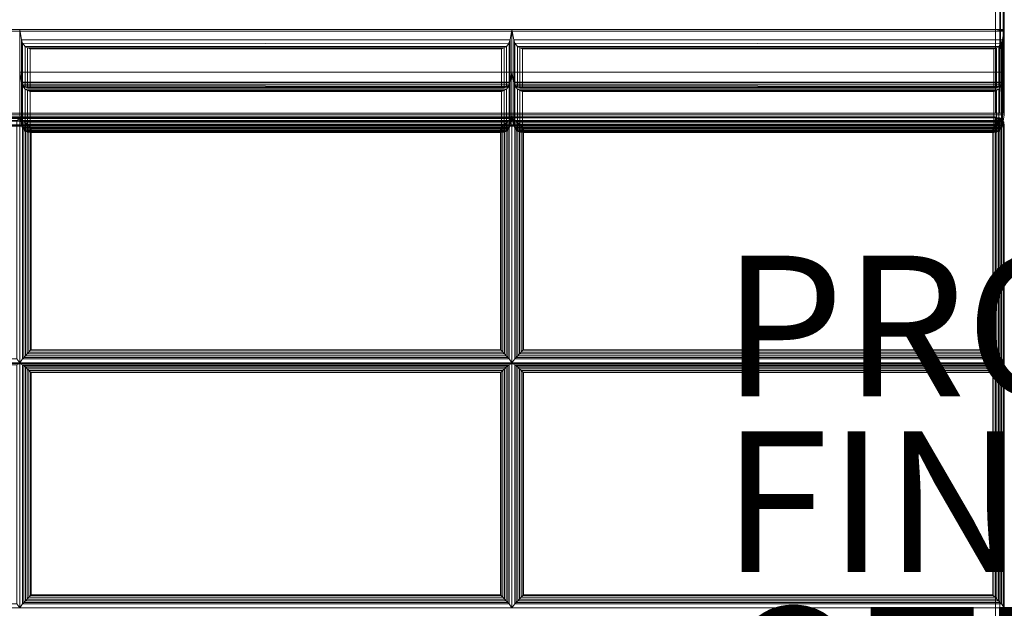
# Model space of a CAD drawing. Units: inches. Extents: x -28 to 28, y -13 to 15.
# Drawn here: x -14 to 0, y 1 to 9.4 of the extents above; entities that cross this region are included whole.
import ezdxf

# ---------------------------------------------------------------- set-up
doc = ezdxf.new("R2010")
doc.units = ezdxf.units.IN
doc.header["$MEASUREMENT"] = 0
for name, color, linetype in [('SEAT-FABRIC', 5, 'Continuous'), ('SEAT-FINISH', 7, 'Continuous'), ('SEAT-OTHER', 7, 'Continuous'), ('SEAT-PROD_NO', 7, 'Continuous')]:
    doc.layers.add(name, color=color, linetype=linetype)
doc.styles.get("Standard").update_dxf_attribs({"font": 'ARIAL.TTF'})

msp = doc.modelspace()

# ---------------------------------------------------------------- linework, layer by layer
at = {"layer": 'SEAT-FABRIC', "linetype": 'Continuous', "lineweight": 0}
for points in [[(-0.018, 12.911, 14.063), (-0.055, 8.028, 14.017), (-0.117, 8.028, 14), (-0.117, 12.875, 14)], [(-0.009, 12.875, 14.063), (-0.009, 8.028, 14.063), (-0.055, 8.028, 14.017), (-0.054, 12.903, 14.017)], [(-27.867, 12.875, 14), (-0.117, 12.875, 14), (-0.117, 8.028, 14), (-27.867, 8.028, 14)], [(-27.867, 12.875, 29.996), (-27.867, 9.216, 29.996), (-0.117, 9.216, 29.996), (-0.117, 12.875, 29.996)], [(-27.867, 12.875, 12.5), (27.881, 12.875, 12.5), (27.881, -12.875, 12.5), (-27.867, -12.875, 12.5)], [(27.881, 12.875, 14), (-27.867, 12.875, 14), (-27.867, -12.875, 14), (27.881, -12.875, 14)], [(-0.054, 12.875, 29.979), (-0.056, 9.213, 29.98), (-0.117, 9.216, 29.996), (-0.117, 12.875, 29.996)], [(-0.009, 12.875, 29.933), (-0.009, 9.204, 29.933), (-0.056, 9.213, 29.98), (-0.054, 12.875, 29.979)], [(0.008, 12.875, 14.125), (0.008, 8.028, 14.125), (-0.009, 8.028, 14.063), (-0.009, 12.875, 14.063)], [(0.008, 12.875, 29.871), (0.008, 9.194, 29.871), (-0.009, 9.204, 29.933), (-0.009, 12.875, 29.933)], [(-27.992, 9.194, 29.871), (0.008, 9.194, 29.871), (-0.117, 9.216, 29.996), (-27.867, 9.216, 29.996)], [(-27.992, 9.194, 29.871), (-27.992, 8, 23.102), (0.008, 8, 23.102), (0.008, 9.194, 29.871)], [(-6.992, 9.216, 29.996), (-6.992, 8.608, 26.549), (-13.992, 8.608, 26.549), (-13.992, 9.216, 29.996)], [(-13.992, 9.216, 29.996), (-13.992, 8.608, 26.549), (-13.966, 8.468, 26.6), (-13.966, 9.067, 29.996)], [(-13.992, 9.216, 29.996), (-13.966, 9.067, 29.996), (-7.018, 9.067, 29.996), (-6.992, 9.216, 29.996)], [(-7.018, 9.067, 29.996), (-7.018, 8.468, 26.6), (-6.992, 8.608, 26.549), (-6.992, 9.216, 29.996)], [(0.008, 9.216, 29.996), (0.008, 8.608, 26.549), (-6.992, 8.608, 26.549), (-6.992, 9.216, 29.996)], [(-6.992, 9.216, 29.996), (-6.992, 8.608, 26.549), (-6.966, 8.468, 26.6), (-6.966, 9.067, 29.996)], [(-6.992, 9.216, 29.996), (-6.966, 9.067, 29.996), (-0.018, 9.067, 29.996), (0.008, 9.216, 29.996)], [(-0.117, 9.216, 29.996), (0.008, 9.194, 29.871), (-0.009, 9.204, 29.933), (-0.056, 9.213, 29.98)], [(-0.018, 9.067, 29.996), (-0.018, 8.468, 26.6), (0.008, 8.608, 26.549), (0.008, 9.216, 29.996)], [(-13.966, 9.067, 29.996), (-13.966, 8.468, 26.6), (-13.95, 8.429, 26.623), (-13.95, 9.022, 29.987)], [(-13.966, 9.067, 29.996), (-13.95, 9.022, 29.987), (-7.04, 9.011, 29.983), (-7.018, 9.067, 29.996)], [(-13.95, 9.022, 29.987), (-13.95, 8.429, 26.623), (-13.912, 8.396, 26.668), (-13.912, 8.976, 29.957)], [(-13.95, 9.022, 29.987), (-13.912, 8.976, 29.957), (-7.072, 8.976, 29.957), (-7.04, 9.011, 29.983)], [(-13.912, 8.976, 29.957), (-13.912, 8.396, 26.668), (-13.881, 8.387, 26.701), (-13.881, 8.956, 29.928)], [(-13.912, 8.976, 29.957), (-13.881, 8.956, 29.928), (-7.103, 8.956, 29.928), (-7.072, 8.976, 29.957)], [(-7.103, 8.956, 29.928), (-7.103, 8.387, 26.701), (-7.072, 8.396, 26.668), (-7.072, 8.976, 29.957)], [(-7.072, 8.976, 29.957), (-7.072, 8.396, 26.668), (-7.034, 8.429, 26.623), (-7.034, 9.022, 29.987)], [(-7.034, 9.022, 29.987), (-7.034, 8.429, 26.623), (-7.018, 8.468, 26.6), (-7.018, 9.067, 29.996)], [(-6.966, 9.067, 29.996), (-6.966, 8.468, 26.6), (-6.95, 8.429, 26.623), (-6.95, 9.022, 29.987)], [(-6.966, 9.067, 29.996), (-6.95, 9.022, 29.987), (-0.04, 9.011, 29.983), (-0.018, 9.067, 29.996)], [(-6.95, 9.022, 29.987), (-6.95, 8.429, 26.623), (-6.912, 8.396, 26.668), (-6.912, 8.976, 29.957)], [(-6.95, 9.022, 29.987), (-6.912, 8.976, 29.957), (-0.072, 8.976, 29.957), (-0.04, 9.011, 29.983)], [(-6.912, 8.976, 29.957), (-6.912, 8.396, 26.668), (-6.881, 8.387, 26.701), (-6.881, 8.956, 29.928)], [(-6.912, 8.976, 29.957), (-6.881, 8.956, 29.928), (-0.103, 8.956, 29.928), (-0.072, 8.976, 29.957)], [(-0.103, 8.956, 29.928), (-0.103, 8.387, 26.701), (-0.072, 8.396, 26.668), (-0.072, 8.976, 29.957)], [(-0.072, 8.976, 29.957), (-0.072, 8.396, 26.668), (-0.034, 8.429, 26.623), (-0.034, 9.022, 29.987)], [(-0.034, 9.022, 29.987), (-0.034, 8.429, 26.623), (-0.018, 8.468, 26.6), (-0.018, 9.067, 29.996)], [(-13.881, 8.956, 29.928), (-13.881, 8.387, 26.701), (-13.843, 8.387, 26.739), (-13.843, 8.943, 29.892)], [(-13.881, 8.956, 29.928), (-13.843, 8.943, 29.892), (-7.141, 8.943, 29.892), (-7.103, 8.956, 29.928)], [(-13.843, 8.943, 29.892), (-13.843, 8.387, 26.739), (-7.141, 8.387, 26.739), (-7.141, 8.943, 29.892)], [(-7.141, 8.943, 29.892), (-7.141, 8.387, 26.739), (-7.103, 8.387, 26.701), (-7.103, 8.956, 29.928)], [(-6.881, 8.956, 29.928), (-6.881, 8.387, 26.701), (-6.843, 8.387, 26.739), (-6.843, 8.943, 29.892)], [(-6.881, 8.956, 29.928), (-6.843, 8.943, 29.892), (-0.141, 8.943, 29.892), (-0.103, 8.956, 29.928)], [(-6.843, 8.943, 29.892), (-6.843, 8.387, 26.739), (-0.141, 8.387, 26.739), (-0.141, 8.943, 29.892)], [(-0.141, 8.943, 29.892), (-0.141, 8.387, 26.739), (-0.103, 8.387, 26.701), (-0.103, 8.956, 29.928)], [(-6.992, 8.608, 26.549), (-6.992, 8, 23.102), (-13.992, 8, 23.102), (-13.992, 8.608, 26.549)], [(-13.992, 8.608, 26.549), (-13.992, 8, 23.102), (-13.966, 7.86, 23.153), (-13.966, 8.459, 26.549)], [(-13.992, 8.608, 26.549), (-13.966, 8.459, 26.549), (-7.018, 8.459, 26.549), (-6.992, 8.608, 26.549)], [(-13.966, 8.468, 26.6), (-13.992, 8.608, 26.549), (-6.992, 8.608, 26.549), (-7.018, 8.468, 26.6)], [(-7.018, 8.459, 26.549), (-7.018, 7.86, 23.153), (-6.992, 8, 23.102), (-6.992, 8.608, 26.549)], [(0.008, 8.608, 26.549), (0.008, 8, 23.102), (-6.992, 8, 23.102), (-6.992, 8.608, 26.549)], [(-6.992, 8.608, 26.549), (-6.992, 8, 23.102), (-6.966, 7.86, 23.153), (-6.966, 8.459, 26.549)], [(-6.992, 8.608, 26.549), (-6.966, 8.459, 26.549), (-0.018, 8.459, 26.549), (0.008, 8.608, 26.549)], [(-6.966, 8.468, 26.6), (-6.992, 8.608, 26.549), (0.008, 8.608, 26.549), (-0.018, 8.468, 26.6)], [(-0.018, 8.459, 26.549), (-0.018, 7.86, 23.153), (0.008, 8, 23.102), (0.008, 8.608, 26.549)], [(-13.95, 8.429, 26.623), (-13.966, 8.468, 26.6), (-7.018, 8.468, 26.6), (-7.034, 8.429, 26.623)], [(-13.966, 8.459, 26.549), (-13.966, 7.86, 23.153), (-13.95, 7.821, 23.176), (-13.95, 8.414, 26.541)], [(-13.966, 8.459, 26.549), (-13.95, 8.414, 26.541), (-7.04, 8.403, 26.536), (-7.018, 8.459, 26.549)], [(-13.912, 8.396, 26.668), (-13.95, 8.429, 26.623), (-7.034, 8.429, 26.623), (-7.072, 8.396, 26.668)], [(-13.95, 8.414, 26.541), (-13.95, 7.821, 23.176), (-13.912, 7.788, 23.221), (-13.912, 8.368, 26.51)], [(-13.95, 8.414, 26.541), (-13.912, 8.368, 26.51), (-7.072, 8.368, 26.51), (-7.04, 8.403, 26.536)], [(-7.072, 8.368, 26.51), (-7.072, 7.788, 23.221), (-7.034, 7.821, 23.176), (-7.034, 8.414, 26.541)], [(-7.034, 8.414, 26.541), (-7.034, 7.821, 23.176), (-7.018, 7.86, 23.153), (-7.018, 8.459, 26.549)], [(-6.95, 8.429, 26.623), (-6.966, 8.468, 26.6), (-0.018, 8.468, 26.6), (-0.034, 8.429, 26.623)], [(-6.966, 8.459, 26.549), (-6.966, 7.86, 23.153), (-6.95, 7.821, 23.176), (-6.95, 8.414, 26.541)], [(-6.966, 8.459, 26.549), (-6.95, 8.414, 26.541), (-0.04, 8.403, 26.536), (-0.018, 8.459, 26.549)], [(-6.912, 8.396, 26.668), (-6.95, 8.429, 26.623), (-0.034, 8.429, 26.623), (-0.072, 8.396, 26.668)], [(-6.95, 8.414, 26.541), (-6.95, 7.821, 23.176), (-6.912, 7.788, 23.221), (-6.912, 8.368, 26.51)], [(-6.95, 8.414, 26.541), (-6.912, 8.368, 26.51), (-0.072, 8.368, 26.51), (-0.04, 8.403, 26.536)], [(-0.072, 8.368, 26.51), (-0.072, 7.788, 23.221), (-0.034, 7.821, 23.176), (-0.034, 8.414, 26.541)], [(-0.034, 8.414, 26.541), (-0.034, 7.821, 23.176), (-0.018, 7.86, 23.153), (-0.018, 8.459, 26.549)], [(-13.881, 8.387, 26.701), (-13.912, 8.396, 26.668), (-7.072, 8.396, 26.668), (-7.103, 8.387, 26.701)], [(-13.912, 8.368, 26.51), (-13.912, 7.788, 23.221), (-13.881, 7.779, 23.254), (-13.881, 8.348, 26.481)], [(-13.912, 8.368, 26.51), (-13.881, 8.348, 26.481), (-7.103, 8.348, 26.481), (-7.072, 8.368, 26.51)], [(-13.843, 8.387, 26.739), (-13.881, 8.387, 26.701), (-7.103, 8.387, 26.701), (-7.141, 8.387, 26.739)], [(-13.881, 8.348, 26.481), (-13.881, 7.779, 23.254), (-13.843, 7.78, 23.292), (-13.843, 8.336, 26.446)], [(-13.881, 8.348, 26.481), (-13.843, 8.336, 26.446), (-7.141, 8.336, 26.446), (-7.103, 8.348, 26.481)], [(-13.843, 8.336, 26.446), (-13.843, 7.78, 23.292), (-7.141, 7.78, 23.292), (-7.141, 8.336, 26.446)], [(-7.141, 8.336, 26.446), (-7.141, 7.78, 23.292), (-7.103, 7.779, 23.254), (-7.103, 8.348, 26.481)], [(-7.103, 8.348, 26.481), (-7.103, 7.779, 23.254), (-7.072, 7.788, 23.221), (-7.072, 8.368, 26.51)], [(-6.881, 8.387, 26.701), (-6.912, 8.396, 26.668), (-0.072, 8.396, 26.668), (-0.103, 8.387, 26.701)], [(-6.912, 8.368, 26.51), (-6.912, 7.788, 23.221), (-6.881, 7.779, 23.254), (-6.881, 8.348, 26.481)], [(-6.912, 8.368, 26.51), (-6.881, 8.348, 26.481), (-0.103, 8.348, 26.481), (-0.072, 8.368, 26.51)], [(-6.843, 8.387, 26.739), (-6.881, 8.387, 26.701), (-0.103, 8.387, 26.701), (-0.141, 8.387, 26.739)], [(-6.881, 8.348, 26.481), (-6.881, 7.779, 23.254), (-6.843, 7.78, 23.292), (-6.843, 8.336, 26.446)], [(-6.881, 8.348, 26.481), (-6.843, 8.336, 26.446), (-0.141, 8.336, 26.446), (-0.103, 8.348, 26.481)], [(-6.843, 8.336, 26.446), (-6.843, 7.78, 23.292), (-0.141, 7.78, 23.292), (-0.141, 8.336, 26.446)], [(-0.141, 8.336, 26.446), (-0.141, 7.78, 23.292), (-0.103, 7.779, 23.254), (-0.103, 8.348, 26.481)], [(-0.103, 8.348, 26.481), (-0.103, 7.779, 23.254), (-0.072, 7.788, 23.221), (-0.072, 8.368, 26.51)], [(-27.992, 8.028, 14.125), (-27.867, 8.028, 14), (-0.117, 8.028, 14), (0.008, 8.028, 14.125)], [(-27.992, 8, 23.102), (-27.992, 8, 14.125), (0.008, 8, 14.125), (0.008, 8, 23.102)], [(-6.992, 8, 19.602), (-6.992, 8, 16.102), (-13.992, 8, 16.102), (-13.992, 8, 19.602)], [(-13.966, 7.853, 16.128), (-13.992, 8, 16.102), (-6.992, 8, 16.102), (-7.018, 7.853, 16.128)], [(-13.992, 8, 19.602), (-13.992, 8, 16.102), (-13.966, 7.853, 16.128), (-13.966, 7.853, 19.576)], [(-13.992, 8, 19.602), (-13.966, 7.853, 19.576), (-7.018, 7.853, 19.576), (-6.992, 8, 19.602)], [(-6.992, 8, 23.102), (-6.992, 8, 19.602), (-13.992, 8, 19.602), (-13.992, 8, 23.102)], [(-13.966, 7.853, 19.628), (-13.992, 8, 19.602), (-6.992, 8, 19.602), (-7.018, 7.853, 19.628)], [(-13.992, 8, 23.102), (-13.992, 8, 19.602), (-13.966, 7.853, 19.628), (-13.966, 7.853, 23.076)], [(-13.992, 8, 23.102), (-13.966, 7.853, 23.076), (-7.018, 7.853, 23.076), (-6.992, 8, 23.102)], [(-13.966, 7.86, 23.153), (-13.992, 8, 23.102), (-6.992, 8, 23.102), (-7.018, 7.86, 23.153)], [(-7.018, 7.853, 19.576), (-7.018, 7.853, 16.128), (-6.992, 8, 16.102), (-6.992, 8, 19.602)], [(-7.018, 7.853, 23.076), (-7.018, 7.853, 19.628), (-6.992, 8, 19.602), (-6.992, 8, 23.102)], [(0.008, 8, 19.602), (0.008, 8, 16.102), (-6.992, 8, 16.102), (-6.992, 8, 19.602)], [(-6.966, 7.853, 16.128), (-6.992, 8, 16.102), (0.008, 8, 16.102), (-0.018, 7.853, 16.128)], [(-6.992, 8, 19.602), (-6.992, 8, 16.102), (-6.966, 7.853, 16.128), (-6.966, 7.853, 19.576)], [(-6.992, 8, 19.602), (-6.966, 7.853, 19.576), (-0.018, 7.853, 19.576), (0.008, 8, 19.602)], [(0.008, 8, 23.102), (0.008, 8, 19.602), (-6.992, 8, 19.602), (-6.992, 8, 23.102)], [(-6.966, 7.853, 19.628), (-6.992, 8, 19.602), (0.008, 8, 19.602), (-0.018, 7.853, 19.628)], [(-6.992, 8, 23.102), (-6.992, 8, 19.602), (-6.966, 7.853, 19.628), (-6.966, 7.853, 23.076)], [(-6.992, 8, 23.102), (-6.966, 7.853, 23.076), (-0.018, 7.853, 23.076), (0.008, 8, 23.102)], [(-6.966, 7.86, 23.153), (-6.992, 8, 23.102), (0.008, 8, 23.102), (-0.018, 7.86, 23.153)], [(-0.117, 8.028, 14), (-0.055, 8.028, 14.017), (-0.009, 8.028, 14.063), (0.008, 8.028, 14.125)], [(-0.018, 7.853, 19.576), (-0.018, 7.853, 16.128), (0.008, 8, 16.102), (0.008, 8, 19.602)], [(-0.018, 7.853, 23.076), (-0.018, 7.853, 19.628), (0.008, 8, 19.602), (0.008, 8, 23.102)], [(-27.868, 7.96, 16.028), (-0.118, 7.96, 16.028), (-0.118, 7.975, 15.969), (-27.868, 7.975, 15.969)], [(-27.868, 7.919, 16.073), (-0.124, 7.919, 16.073), (-0.118, 7.96, 16.028), (-27.868, 7.96, 16.028)], [(-27.868, 7.861, 16.094), (-0.118, 7.861, 16.094), (-0.124, 7.919, 16.073), (-27.868, 7.919, 16.073)], [(-27.868, 7.861, 16.094), (-27.868, -2.481, 16.998), (-0.118, -2.481, 16.998), (-0.118, 7.861, 16.094)], [(-27.867, 7.975, 14.124), (-0.117, 7.975, 14.124), (-0.117, 7.958, 14.061), (-27.867, 7.958, 14.061)], [(-0.117, 7.975, 16.084), (-0.117, 7.975, 14.124), (-27.867, 7.975, 14.124), (-27.867, 7.975, 16.084)], [(-27.867, 7.958, 14.061), (-0.117, 7.958, 14.061), (-0.117, 7.912, 14.016), (-27.867, 7.912, 14.016)], [(-27.867, 7.912, 14.016), (-0.117, 7.912, 14.016), (-0.117, 7.85, 13.999), (-27.867, 7.85, 13.999)], [(-27.867, 7.85, 13.999), (-0.117, 7.85, 13.999), (-0.117, -12.879, 13.999), (-27.867, -12.879, 13.999)], [(-27.867, 7.843, 16.094), (-27.867, -2.499, 16.998), (-0.117, -2.499, 16.998), (-0.117, 7.843, 16.094)], [(-14.034, 7.921, 16.121), (-13.992, 7.949, 15.96), (-20.992, 7.949, 15.96), (-20.95, 7.921, 16.121)], [(-14.034, 4.532, 16.417), (-13.992, 4.476, 16.264), (-13.992, 7.949, 15.96), (-14.034, 7.921, 16.121)], [(-13.95, 7.921, 16.121), (-13.992, 7.949, 15.96), (-13.992, 4.476, 16.264), (-13.95, 4.532, 16.417)], [(-7.034, 7.921, 16.121), (-6.992, 7.949, 15.96), (-13.992, 7.949, 15.96), (-13.95, 7.921, 16.121)], [(-13.95, 7.821, 23.176), (-13.966, 7.86, 23.153), (-7.018, 7.86, 23.153), (-7.034, 7.821, 23.176)], [(-13.95, 7.811, 16.144), (-13.966, 7.853, 16.128), (-7.018, 7.853, 16.128), (-7.034, 7.811, 16.144)], [(-13.966, 7.853, 19.576), (-13.966, 7.853, 16.128), (-13.95, 7.811, 16.144), (-13.95, 7.811, 19.56)], [(-13.966, 7.853, 19.576), (-13.95, 7.811, 19.56), (-7.04, 7.801, 19.554), (-7.018, 7.853, 19.576)], [(-13.95, 7.811, 19.644), (-13.966, 7.853, 19.628), (-7.018, 7.853, 19.628), (-7.034, 7.811, 19.644)], [(-13.966, 7.853, 23.076), (-13.966, 7.853, 19.628), (-13.95, 7.811, 19.644), (-13.95, 7.811, 23.06)], [(-13.966, 7.853, 23.076), (-13.95, 7.811, 23.06), (-7.04, 7.801, 23.054), (-7.018, 7.853, 23.076)], [(-13.932, 4.552, 16.454), (-13.932, 7.907, 16.16), (-13.95, 7.921, 16.121), (-13.95, 4.532, 16.417)], [(-13.95, 7.921, 16.121), (-13.932, 7.907, 16.16), (-7.052, 7.907, 16.16), (-7.034, 7.921, 16.121)], [(-13.911, 4.576, 16.476), (-13.911, 7.887, 16.186), (-13.932, 7.907, 16.16), (-13.932, 4.552, 16.454)], [(-13.932, 7.907, 16.16), (-13.911, 7.887, 16.186), (-7.073, 7.887, 16.186), (-7.052, 7.907, 16.16)], [(-13.886, 4.602, 16.49), (-13.886, 7.865, 16.205), (-13.911, 7.887, 16.186), (-13.911, 4.576, 16.476)], [(-13.911, 7.887, 16.186), (-13.886, 7.865, 16.205), (-7.098, 7.865, 16.205), (-7.073, 7.887, 16.186)], [(-13.86, 4.628, 16.498), (-13.86, 7.84, 16.217), (-13.886, 7.865, 16.205), (-13.886, 4.602, 16.49)], [(-13.886, 7.865, 16.205), (-13.86, 7.84, 16.217), (-7.124, 7.84, 16.217), (-7.098, 7.865, 16.205)], [(-7.098, 4.602, 16.49), (-7.098, 7.865, 16.205), (-7.124, 7.84, 16.217), (-7.124, 4.628, 16.498)], [(-7.073, 4.576, 16.476), (-7.073, 7.887, 16.186), (-7.098, 7.865, 16.205), (-7.098, 4.602, 16.49)], [(-7.052, 4.552, 16.454), (-7.052, 7.907, 16.16), (-7.073, 7.887, 16.186), (-7.073, 4.576, 16.476)], [(-7.034, 4.532, 16.417), (-7.034, 7.921, 16.121), (-7.052, 7.907, 16.16), (-7.052, 4.552, 16.454)], [(-7.034, 4.532, 16.417), (-6.992, 4.476, 16.264), (-6.992, 7.949, 15.96), (-7.034, 7.921, 16.121)], [(-7.034, 7.811, 19.56), (-7.034, 7.811, 16.144), (-7.018, 7.853, 16.128), (-7.018, 7.853, 19.576)], [(-7.034, 7.811, 23.06), (-7.034, 7.811, 19.644), (-7.018, 7.853, 19.628), (-7.018, 7.853, 23.076)], [(-6.95, 7.921, 16.121), (-6.992, 7.949, 15.96), (-6.992, 4.476, 16.264), (-6.95, 4.532, 16.417)], [(-6.95, 7.821, 23.176), (-6.966, 7.86, 23.153), (-0.018, 7.86, 23.153), (-0.034, 7.821, 23.176)], [(-6.95, 7.811, 16.144), (-6.966, 7.853, 16.128), (-0.018, 7.853, 16.128), (-0.034, 7.811, 16.144)], [(-6.966, 7.853, 19.576), (-6.966, 7.853, 16.128), (-6.95, 7.811, 16.144), (-6.95, 7.811, 19.56)], [(-6.966, 7.853, 19.576), (-6.95, 7.811, 19.56), (-0.04, 7.801, 19.554), (-0.018, 7.853, 19.576)], [(-6.95, 7.811, 19.644), (-6.966, 7.853, 19.628), (-0.018, 7.853, 19.628), (-0.034, 7.811, 19.644)], [(-6.966, 7.853, 23.076), (-6.966, 7.853, 19.628), (-6.95, 7.811, 19.644), (-6.95, 7.811, 23.06)], [(-6.966, 7.853, 23.076), (-6.95, 7.811, 23.06), (-0.04, 7.801, 23.054), (-0.018, 7.853, 23.076)], [(-6.95, 7.921, 16.121), (-6.932, 7.907, 16.16), (-0.052, 7.907, 16.16), (-0.034, 7.921, 16.121)], [(-6.932, 4.552, 16.454), (-6.932, 7.907, 16.16), (-6.95, 7.921, 16.121), (-6.95, 4.532, 16.417)], [(-6.932, 7.907, 16.16), (-6.911, 7.887, 16.186), (-0.073, 7.887, 16.186), (-0.052, 7.907, 16.16)], [(-6.911, 4.576, 16.476), (-6.911, 7.887, 16.186), (-6.932, 7.907, 16.16), (-6.932, 4.552, 16.454)], [(-6.911, 7.887, 16.186), (-6.886, 7.865, 16.205), (-0.098, 7.865, 16.205), (-0.073, 7.887, 16.186)], [(-6.886, 4.602, 16.49), (-6.886, 7.865, 16.205), (-6.911, 7.887, 16.186), (-6.911, 4.576, 16.476)], [(-6.886, 7.865, 16.205), (-6.86, 7.84, 16.217), (-0.124, 7.84, 16.217), (-0.098, 7.865, 16.205)], [(-6.86, 4.628, 16.498), (-6.86, 7.84, 16.217), (-6.886, 7.865, 16.205), (-6.886, 4.602, 16.49)], [(-0.118, 7.96, 16.028), (-0.075, 7.944, 16.028), (-0.098, 7.911, 16.073), (-0.124, 7.919, 16.073)], [(-0.124, 7.919, 16.073), (-0.124, 7.919, 16.073), (-0.098, 7.911, 16.073), (-0.118, 7.861, 16.094)], [(-0.098, 4.602, 16.49), (-0.098, 7.865, 16.205), (-0.124, 7.84, 16.217), (-0.124, 4.628, 16.498)], [(-0.119, 7.913, 14.016), (-0.119, 7.913, 14.016), (-0.077, 7.896, 14.016), (-0.121, 7.85, 13.999)], [(-0.077, 7.896, 14.016), (-0.077, 7.896, 14.016), (-0.055, 7.851, 14.016), (-0.121, 7.85, 13.999)], [(-0.118, 7.959, 14.061), (-0.044, 7.928, 14.061), (-0.077, 7.896, 14.016), (-0.119, 7.913, 14.016)], [(-0.118, 7.975, 15.969), (-0.055, 7.959, 15.969), (-0.075, 7.944, 16.028), (-0.118, 7.96, 16.028)], [(-0.098, 7.911, 16.073), (-0.098, 7.911, 16.073), (-0.07, 7.883, 16.073), (-0.118, 7.861, 16.094)], [(-0.07, 7.883, 16.073), (-0.07, 7.883, 16.073), (-0.055, 7.86, 16.077), (-0.118, 7.861, 16.094)], [(-0.118, -2.481, 16.998), (-0.118, 7.861, 16.094), (-0.055, 7.86, 16.077), (-0.055, -2.482, 16.982)], [(-0.117, 7.975, 14.124), (-0.069, 7.965, 14.124), (-0.075, 7.95, 14.061), (-0.117, 7.958, 14.061)], [(-0.117, 7.975, 16.084), (-0.117, 7.975, 14.124), (-0.069, 7.965, 14.124), (-0.069, 7.965, 16.084)], [(-0.117, 7.958, 14.061), (-0.075, 7.95, 14.061), (-0.093, 7.908, 14.016), (-0.117, 7.912, 14.016)], [(-0.117, 7.912, 14.016), (-0.093, 7.908, 14.016), (-0.117, 7.85, 13.999)], [(-0.093, 7.908, 14.016), (-0.073, 7.894, 14.016), (-0.117, 7.85, 13.999)], [(-0.073, 7.894, 14.016), (-0.059, 7.874, 14.016), (-0.117, 7.85, 13.999)], [(-0.059, 7.874, 14.016), (-0.054, 7.85, 14.016), (-0.117, 7.85, 13.999)], [(-0.054, -12.879, 14.016), (-0.054, 7.85, 14.016), (-0.117, 7.85, 13.999), (-0.117, -12.879, 13.999)], [(-0.117, -2.499, 16.998), (-0.117, 7.843, 16.094), (-0.054, 7.842, 16.077), (-0.054, -2.5, 16.982)], [(-0.075, 7.944, 16.028), (-0.032, 7.899, 16.028), (-0.07, 7.883, 16.073), (-0.098, 7.911, 16.073)], [(-0.073, 4.576, 16.476), (-0.073, 7.887, 16.186), (-0.098, 7.865, 16.205), (-0.098, 4.602, 16.49)], [(-0.075, 7.95, 14.061), (-0.04, 7.926, 14.061), (-0.073, 7.894, 14.016), (-0.093, 7.908, 14.016)], [(-0.044, 7.928, 14.061), (-0.01, 7.85, 14.061), (-0.055, 7.851, 14.016), (-0.077, 7.896, 14.016)], [(-0.069, 7.965, 14.124), (-0.029, 7.938, 14.124), (-0.04, 7.926, 14.061), (-0.075, 7.95, 14.061)], [(-0.055, 7.959, 15.969), (-0.01, 7.913, 15.969), (-0.032, 7.899, 16.028), (-0.075, 7.944, 16.028)], [(-0.04, 7.926, 14.061), (-0.017, 7.891, 14.061), (-0.059, 7.874, 14.016), (-0.073, 7.894, 14.016)], [(-0.052, 4.552, 16.454), (-0.052, 7.907, 16.16), (-0.073, 7.887, 16.186), (-0.073, 4.576, 16.476)], [(-0.032, 7.899, 16.028), (-0.01, 7.856, 16.031), (-0.055, 7.86, 16.077), (-0.07, 7.883, 16.073)], [(-0.069, 7.965, 16.084), (-0.069, 7.965, 14.124), (-0.029, 7.938, 14.124), (-0.028, 7.938, 16.087)], [(-0.017, 7.891, 14.061), (-0.009, 7.85, 14.061), (-0.054, 7.85, 14.016), (-0.059, 7.874, 14.016)], [(-0.055, -2.482, 16.982), (-0.055, 7.86, 16.077), (-0.01, 7.856, 16.031), (-0.01, -2.486, 16.936)], [(-0.009, -12.879, 14.061), (-0.009, 7.85, 14.061), (-0.054, 7.85, 14.016), (-0.054, -12.879, 14.016)], [(-0.054, -2.5, 16.982), (-0.054, 7.842, 16.077), (-0.009, 7.838, 16.031), (-0.009, -2.504, 16.936)], [(-0.034, 4.532, 16.417), (-0.034, 7.921, 16.121), (-0.052, 7.907, 16.16), (-0.052, 4.552, 16.454)], [(-0.029, 7.938, 14.124), (-0.001, 7.898, 14.124), (-0.017, 7.891, 14.061), (-0.04, 7.926, 14.061)], [(-0.034, 7.811, 19.56), (-0.034, 7.811, 16.144), (-0.018, 7.853, 16.128), (-0.018, 7.853, 19.576)], [(-0.034, 7.811, 23.06), (-0.034, 7.811, 19.644), (-0.018, 7.853, 19.628), (-0.018, 7.853, 23.076)], [(-0.01, 7.913, 15.969), (0.007, 7.85, 15.969), (-0.01, 7.856, 16.031), (-0.032, 7.899, 16.028)], [(-0.028, 7.938, 16.087), (-0.029, 7.938, 14.124), (-0.001, 7.898, 14.124), (-0.001, 7.898, 16.09)], [(-0.001, 7.898, 14.124), (0.008, 7.85, 14.124), (-0.009, 7.85, 14.061), (-0.017, 7.891, 14.061)], [(-0.01, -2.486, 16.936), (-0.01, 7.856, 16.031), (0.007, 7.85, 15.969), (0.007, -2.492, 16.874)], [(0.008, -12.879, 14.124), (0.008, 7.85, 14.124), (-0.009, 7.85, 14.061), (-0.009, -12.879, 14.061)], [(-0.001, 7.898, 16.09), (-0.001, 7.898, 14.124), (0.008, 7.85, 14.124), (0.008, 7.85, 16.095)], [(-13.912, 7.788, 23.221), (-13.95, 7.821, 23.176), (-7.034, 7.821, 23.176), (-7.072, 7.788, 23.221)], [(-13.912, 7.771, 16.182), (-13.95, 7.811, 16.144), (-7.034, 7.811, 16.144), (-7.072, 7.771, 16.182)], [(-13.95, 7.811, 19.56), (-13.95, 7.811, 16.144), (-13.912, 7.771, 16.182), (-13.912, 7.771, 19.522)], [(-13.95, 7.811, 19.56), (-13.912, 7.771, 19.522), (-7.072, 7.771, 19.522), (-7.04, 7.801, 19.554)], [(-13.912, 7.771, 19.682), (-13.95, 7.811, 19.644), (-7.034, 7.811, 19.644), (-7.072, 7.771, 19.682)], [(-13.95, 7.811, 23.06), (-13.95, 7.811, 19.644), (-13.912, 7.771, 19.682), (-13.912, 7.771, 23.022)], [(-13.95, 7.811, 23.06), (-13.912, 7.771, 23.022), (-7.072, 7.771, 23.022), (-7.04, 7.801, 23.054)], [(-13.881, 7.779, 23.254), (-13.912, 7.788, 23.221), (-7.072, 7.788, 23.221), (-7.103, 7.779, 23.254)], [(-13.881, 7.756, 16.213), (-13.912, 7.771, 16.182), (-7.072, 7.771, 16.182), (-7.103, 7.756, 16.213)], [(-13.912, 7.771, 19.522), (-13.912, 7.771, 16.182), (-13.881, 7.756, 16.213), (-13.881, 7.756, 19.491)], [(-13.912, 7.771, 19.522), (-13.881, 7.756, 19.491), (-7.103, 7.756, 19.491), (-7.072, 7.771, 19.522)], [(-13.881, 7.756, 19.713), (-13.912, 7.771, 19.682), (-7.072, 7.771, 19.682), (-7.103, 7.756, 19.713)], [(-13.912, 7.771, 23.022), (-13.912, 7.771, 19.682), (-13.881, 7.756, 19.713), (-13.881, 7.756, 22.991)], [(-13.912, 7.771, 23.022), (-13.881, 7.756, 22.991), (-7.103, 7.756, 22.991), (-7.072, 7.771, 23.022)], [(-13.843, 7.78, 23.292), (-13.881, 7.779, 23.254), (-7.103, 7.779, 23.254), (-7.141, 7.78, 23.292)], [(-13.843, 7.75, 16.251), (-13.881, 7.756, 16.213), (-7.103, 7.756, 16.213), (-7.141, 7.75, 16.251)], [(-13.881, 7.756, 19.491), (-13.881, 7.756, 16.213), (-13.843, 7.75, 16.251), (-13.843, 7.75, 19.453)], [(-13.881, 7.756, 19.491), (-13.843, 7.75, 19.453), (-7.141, 7.75, 19.453), (-7.103, 7.756, 19.491)], [(-13.843, 7.75, 19.751), (-13.881, 7.756, 19.713), (-7.103, 7.756, 19.713), (-7.141, 7.75, 19.751)], [(-13.881, 7.756, 22.991), (-13.881, 7.756, 19.713), (-13.843, 7.75, 19.751), (-13.843, 7.75, 22.953)], [(-13.881, 7.756, 22.991), (-13.843, 7.75, 22.953), (-7.141, 7.75, 22.953), (-7.103, 7.756, 22.991)], [(-13.836, 4.653, 16.499), (-13.836, 7.815, 16.223), (-13.86, 7.84, 16.217), (-13.86, 4.628, 16.498)], [(-13.86, 7.84, 16.217), (-13.836, 7.815, 16.223), (-7.148, 7.815, 16.223), (-7.124, 7.84, 16.217)], [(-13.843, 7.75, 19.453), (-13.843, 7.75, 16.251), (-7.141, 7.75, 16.251), (-7.141, 7.75, 19.453)], [(-13.843, 7.75, 22.953), (-13.843, 7.75, 19.751), (-7.141, 7.75, 19.751), (-7.141, 7.75, 22.953)], [(-13.829, 4.66, 16.499), (-13.829, 7.809, 16.224), (-13.836, 7.815, 16.223), (-13.836, 4.653, 16.499)], [(-13.836, 7.815, 16.223), (-13.829, 7.809, 16.224), (-7.155, 7.809, 16.224), (-7.148, 7.815, 16.223)], [(-7.155, 4.66, 16.499), (-7.155, 7.809, 16.224), (-13.829, 7.809, 16.224), (-13.829, 4.66, 16.499)], [(-7.148, 4.653, 16.499), (-7.148, 7.815, 16.223), (-7.155, 7.809, 16.224), (-7.155, 4.66, 16.499)], [(-7.124, 4.628, 16.498), (-7.124, 7.84, 16.217), (-7.148, 7.815, 16.223), (-7.148, 4.653, 16.499)], [(-7.141, 7.75, 19.453), (-7.141, 7.75, 16.251), (-7.103, 7.756, 16.213), (-7.103, 7.756, 19.491)], [(-7.141, 7.75, 22.953), (-7.141, 7.75, 19.751), (-7.103, 7.756, 19.713), (-7.103, 7.756, 22.991)], [(-7.103, 7.756, 19.491), (-7.103, 7.756, 16.213), (-7.072, 7.771, 16.182), (-7.072, 7.771, 19.522)], [(-7.103, 7.756, 22.991), (-7.103, 7.756, 19.713), (-7.072, 7.771, 19.682), (-7.072, 7.771, 23.022)], [(-7.072, 7.771, 19.522), (-7.072, 7.771, 16.182), (-7.034, 7.811, 16.144), (-7.034, 7.811, 19.56)], [(-7.072, 7.771, 23.022), (-7.072, 7.771, 19.682), (-7.034, 7.811, 19.644), (-7.034, 7.811, 23.06)], [(-6.912, 7.788, 23.221), (-6.95, 7.821, 23.176), (-0.034, 7.821, 23.176), (-0.072, 7.788, 23.221)], [(-6.912, 7.771, 16.182), (-6.95, 7.811, 16.144), (-0.034, 7.811, 16.144), (-0.072, 7.771, 16.182)], [(-6.95, 7.811, 19.56), (-6.95, 7.811, 16.144), (-6.912, 7.771, 16.182), (-6.912, 7.771, 19.522)], [(-6.95, 7.811, 19.56), (-6.912, 7.771, 19.522), (-0.072, 7.771, 19.522), (-0.04, 7.801, 19.554)], [(-6.912, 7.771, 19.682), (-6.95, 7.811, 19.644), (-0.034, 7.811, 19.644), (-0.072, 7.771, 19.682)], [(-6.95, 7.811, 23.06), (-6.95, 7.811, 19.644), (-6.912, 7.771, 19.682), (-6.912, 7.771, 23.022)], [(-6.95, 7.811, 23.06), (-6.912, 7.771, 23.022), (-0.072, 7.771, 23.022), (-0.04, 7.801, 23.054)], [(-6.881, 7.779, 23.254), (-6.912, 7.788, 23.221), (-0.072, 7.788, 23.221), (-0.103, 7.779, 23.254)], [(-6.881, 7.756, 16.213), (-6.912, 7.771, 16.182), (-0.072, 7.771, 16.182), (-0.103, 7.756, 16.213)], [(-6.912, 7.771, 19.522), (-6.912, 7.771, 16.182), (-6.881, 7.756, 16.213), (-6.881, 7.756, 19.491)], [(-6.912, 7.771, 19.522), (-6.881, 7.756, 19.491), (-0.103, 7.756, 19.491), (-0.072, 7.771, 19.522)], [(-6.881, 7.756, 19.713), (-6.912, 7.771, 19.682), (-0.072, 7.771, 19.682), (-0.103, 7.756, 19.713)], [(-6.912, 7.771, 23.022), (-6.912, 7.771, 19.682), (-6.881, 7.756, 19.713), (-6.881, 7.756, 22.991)], [(-6.912, 7.771, 23.022), (-6.881, 7.756, 22.991), (-0.103, 7.756, 22.991), (-0.072, 7.771, 23.022)], [(-6.843, 7.78, 23.292), (-6.881, 7.779, 23.254), (-0.103, 7.779, 23.254), (-0.141, 7.78, 23.292)], [(-6.843, 7.75, 16.251), (-6.881, 7.756, 16.213), (-0.103, 7.756, 16.213), (-0.141, 7.75, 16.251)], [(-6.881, 7.756, 19.491), (-6.881, 7.756, 16.213), (-6.843, 7.75, 16.251), (-6.843, 7.75, 19.453)], [(-6.881, 7.756, 19.491), (-6.843, 7.75, 19.453), (-0.141, 7.75, 19.453), (-0.103, 7.756, 19.491)], [(-6.843, 7.75, 19.751), (-6.881, 7.756, 19.713), (-0.103, 7.756, 19.713), (-0.141, 7.75, 19.751)], [(-6.881, 7.756, 22.991), (-6.881, 7.756, 19.713), (-6.843, 7.75, 19.751), (-6.843, 7.75, 22.953)], [(-6.881, 7.756, 22.991), (-6.843, 7.75, 22.953), (-0.141, 7.75, 22.953), (-0.103, 7.756, 22.991)], [(-6.86, 7.84, 16.217), (-6.836, 7.815, 16.223), (-0.148, 7.815, 16.223), (-0.124, 7.84, 16.217)], [(-6.836, 4.653, 16.499), (-6.836, 7.815, 16.223), (-6.86, 7.84, 16.217), (-6.86, 4.628, 16.498)], [(-6.843, 7.75, 19.453), (-6.843, 7.75, 16.251), (-0.141, 7.75, 16.251), (-0.141, 7.75, 19.453)], [(-6.843, 7.75, 22.953), (-6.843, 7.75, 19.751), (-0.141, 7.75, 19.751), (-0.141, 7.75, 22.953)], [(-6.836, 7.815, 16.223), (-6.829, 7.809, 16.224), (-0.155, 7.809, 16.224), (-0.148, 7.815, 16.223)], [(-6.829, 4.66, 16.499), (-6.829, 7.809, 16.224), (-6.836, 7.815, 16.223), (-6.836, 4.653, 16.499)], [(-0.155, 4.66, 16.499), (-0.155, 7.809, 16.224), (-6.829, 7.809, 16.224), (-6.829, 4.66, 16.499)], [(-0.148, 4.653, 16.499), (-0.148, 7.815, 16.223), (-0.155, 7.809, 16.224), (-0.155, 4.66, 16.499)], [(-0.124, 4.628, 16.498), (-0.124, 7.84, 16.217), (-0.148, 7.815, 16.223), (-0.148, 4.653, 16.499)], [(-0.141, 7.75, 19.453), (-0.141, 7.75, 16.251), (-0.103, 7.756, 16.213), (-0.103, 7.756, 19.491)], [(-0.141, 7.75, 22.953), (-0.141, 7.75, 19.751), (-0.103, 7.756, 19.713), (-0.103, 7.756, 22.991)], [(-0.103, 7.756, 19.491), (-0.103, 7.756, 16.213), (-0.072, 7.771, 16.182), (-0.072, 7.771, 19.522)], [(-0.103, 7.756, 22.991), (-0.103, 7.756, 19.713), (-0.072, 7.771, 19.682), (-0.072, 7.771, 23.022)], [(-0.072, 7.771, 19.522), (-0.072, 7.771, 16.182), (-0.034, 7.811, 16.144), (-0.034, 7.811, 19.56)], [(-0.072, 7.771, 23.022), (-0.072, 7.771, 19.682), (-0.034, 7.811, 19.644), (-0.034, 7.811, 23.06)], [(-0.009, -2.504, 16.936), (-0.009, 7.838, 16.031), (0.008, 7.832, 15.969), (0.008, -2.51, 16.874)], [(-7.098, 4.602, 16.49), (-7.124, 4.628, 16.498), (-13.86, 4.628, 16.498), (-13.886, 4.602, 16.49)], [(-7.124, 4.628, 16.498), (-7.148, 4.653, 16.499), (-13.836, 4.653, 16.499), (-13.86, 4.628, 16.498)], [(-7.148, 4.653, 16.499), (-7.155, 4.66, 16.499), (-13.829, 4.66, 16.499), (-13.836, 4.653, 16.499)], [(-0.098, 4.602, 16.49), (-0.124, 4.628, 16.498), (-6.86, 4.628, 16.498), (-6.886, 4.602, 16.49)], [(-0.124, 4.628, 16.498), (-0.148, 4.653, 16.499), (-6.836, 4.653, 16.499), (-6.86, 4.628, 16.498)], [(-0.148, 4.653, 16.499), (-0.155, 4.66, 16.499), (-6.829, 4.66, 16.499), (-6.836, 4.653, 16.499)], [(-20.95, 4.532, 16.417), (-20.992, 4.476, 16.264), (-13.992, 4.476, 16.264), (-14.034, 4.532, 16.417)], [(-13.95, 4.532, 16.417), (-13.992, 4.476, 16.264), (-6.992, 4.476, 16.264), (-7.034, 4.532, 16.417)], [(-7.034, 4.532, 16.417), (-7.052, 4.552, 16.454), (-13.932, 4.552, 16.454), (-13.95, 4.532, 16.417)], [(-7.052, 4.552, 16.454), (-7.073, 4.576, 16.476), (-13.911, 4.576, 16.476), (-13.932, 4.552, 16.454)], [(-7.073, 4.576, 16.476), (-7.098, 4.602, 16.49), (-13.886, 4.602, 16.49), (-13.911, 4.576, 16.476)], [(-6.95, 4.532, 16.417), (-6.992, 4.476, 16.264), (0.008, 4.476, 16.264), (-0.034, 4.532, 16.417)], [(-0.034, 4.532, 16.417), (-0.052, 4.552, 16.454), (-6.932, 4.552, 16.454), (-6.95, 4.532, 16.417)], [(-0.052, 4.552, 16.454), (-0.073, 4.576, 16.476), (-6.911, 4.576, 16.476), (-6.932, 4.552, 16.454)], [(-0.073, 4.576, 16.476), (-0.098, 4.602, 16.49), (-6.886, 4.602, 16.49), (-6.911, 4.576, 16.476)], [(-14.034, 4.448, 16.425), (-13.992, 4.463, 16.265), (-20.992, 4.463, 16.265), (-20.95, 4.448, 16.425)], [(-14.034, 1.045, 16.722), (-13.992, 0.989, 16.569), (-13.992, 4.463, 16.265), (-14.034, 4.448, 16.425)], [(-7.034, 4.448, 16.425), (-6.992, 4.463, 16.265), (-13.992, 4.463, 16.265), (-13.95, 4.448, 16.425)], [(-13.95, 4.448, 16.425), (-13.992, 4.463, 16.265), (-13.992, 0.989, 16.569), (-13.95, 1.045, 16.722)], [(-13.95, 4.448, 16.425), (-13.95, 1.045, 16.722), (-13.932, 1.066, 16.759), (-13.932, 4.433, 16.464)], [(-13.95, 4.448, 16.425), (-13.932, 4.433, 16.464), (-7.052, 4.433, 16.464), (-7.034, 4.448, 16.425)], [(-13.932, 4.433, 16.464), (-13.932, 1.066, 16.759), (-13.911, 1.089, 16.781), (-13.911, 4.414, 16.49)], [(-13.932, 4.433, 16.464), (-13.911, 4.414, 16.49), (-7.073, 4.414, 16.49), (-7.052, 4.433, 16.464)], [(-13.911, 4.414, 16.49), (-13.911, 1.089, 16.781), (-13.886, 1.115, 16.795), (-13.886, 4.391, 16.509)], [(-13.911, 4.414, 16.49), (-13.886, 4.391, 16.509), (-7.098, 4.391, 16.509), (-7.073, 4.414, 16.49)], [(-13.886, 4.391, 16.509), (-13.886, 1.115, 16.795), (-13.86, 1.142, 16.803), (-13.86, 4.366, 16.521)], [(-13.886, 4.391, 16.509), (-13.86, 4.366, 16.521), (-7.124, 4.366, 16.521), (-7.098, 4.391, 16.509)], [(-13.86, 4.366, 16.521), (-13.86, 1.142, 16.803), (-13.836, 1.167, 16.805), (-13.836, 4.342, 16.527)], [(-13.86, 4.366, 16.521), (-13.836, 4.342, 16.527), (-7.148, 4.342, 16.527), (-7.124, 4.366, 16.521)], [(-13.836, 4.342, 16.527), (-13.836, 1.167, 16.805), (-13.829, 1.173, 16.804), (-13.829, 4.335, 16.527)], [(-13.836, 4.342, 16.527), (-13.829, 4.335, 16.527), (-7.155, 4.335, 16.527), (-7.148, 4.342, 16.527)], [(-7.155, 4.335, 16.527), (-7.155, 1.173, 16.804), (-7.148, 1.167, 16.805), (-7.148, 4.342, 16.527)], [(-7.148, 4.342, 16.527), (-7.148, 1.167, 16.805), (-7.124, 1.142, 16.803), (-7.124, 4.366, 16.521)], [(-7.124, 4.366, 16.521), (-7.124, 1.142, 16.803), (-7.098, 1.115, 16.795), (-7.098, 4.391, 16.509)], [(-7.098, 4.391, 16.509), (-7.098, 1.115, 16.795), (-7.073, 1.089, 16.781), (-7.073, 4.414, 16.49)], [(-7.073, 4.414, 16.49), (-7.073, 1.089, 16.781), (-7.052, 1.066, 16.759), (-7.052, 4.433, 16.464)], [(-7.052, 4.433, 16.464), (-7.052, 1.066, 16.759), (-7.034, 1.045, 16.722), (-7.034, 4.448, 16.425)], [(-7.034, 1.045, 16.722), (-6.992, 0.989, 16.569), (-6.992, 4.463, 16.265), (-7.034, 4.448, 16.425)], [(-0.034, 4.448, 16.425), (0.008, 4.463, 16.265), (-6.992, 4.463, 16.265), (-6.95, 4.448, 16.425)], [(-6.95, 4.448, 16.425), (-6.992, 4.463, 16.265), (-6.992, 0.989, 16.569), (-6.95, 1.045, 16.722)], [(-6.95, 4.448, 16.425), (-6.95, 1.045, 16.722), (-6.932, 1.066, 16.759), (-6.932, 4.433, 16.464)], [(-6.95, 4.448, 16.425), (-6.932, 4.433, 16.464), (-0.052, 4.433, 16.464), (-0.034, 4.448, 16.425)], [(-6.932, 4.433, 16.464), (-6.932, 1.066, 16.759), (-6.911, 1.089, 16.781), (-6.911, 4.414, 16.49)], [(-6.932, 4.433, 16.464), (-6.911, 4.414, 16.49), (-0.073, 4.414, 16.49), (-0.052, 4.433, 16.464)], [(-6.911, 4.414, 16.49), (-6.911, 1.089, 16.781), (-6.886, 1.115, 16.795), (-6.886, 4.391, 16.509)], [(-6.911, 4.414, 16.49), (-6.886, 4.391, 16.509), (-0.098, 4.391, 16.509), (-0.073, 4.414, 16.49)], [(-6.886, 4.391, 16.509), (-6.886, 1.115, 16.795), (-6.86, 1.142, 16.803), (-6.86, 4.366, 16.521)], [(-6.886, 4.391, 16.509), (-6.86, 4.366, 16.521), (-0.124, 4.366, 16.521), (-0.098, 4.391, 16.509)], [(-6.86, 4.366, 16.521), (-6.86, 1.142, 16.803), (-6.836, 1.167, 16.805), (-6.836, 4.342, 16.527)], [(-6.86, 4.366, 16.521), (-6.836, 4.342, 16.527), (-0.148, 4.342, 16.527), (-0.124, 4.366, 16.521)], [(-6.836, 4.342, 16.527), (-6.836, 1.167, 16.805), (-6.829, 1.173, 16.804), (-6.829, 4.335, 16.527)], [(-6.836, 4.342, 16.527), (-6.829, 4.335, 16.527), (-0.155, 4.335, 16.527), (-0.148, 4.342, 16.527)], [(-0.155, 4.335, 16.527), (-0.155, 1.173, 16.804), (-0.148, 1.167, 16.805), (-0.148, 4.342, 16.527)], [(-0.148, 4.342, 16.527), (-0.148, 1.167, 16.805), (-0.124, 1.142, 16.803), (-0.124, 4.366, 16.521)], [(-0.124, 4.366, 16.521), (-0.124, 1.142, 16.803), (-0.098, 1.115, 16.795), (-0.098, 4.391, 16.509)], [(-0.098, 4.391, 16.509), (-0.098, 1.115, 16.795), (-0.073, 1.089, 16.781), (-0.073, 4.414, 16.49)], [(-0.073, 4.414, 16.49), (-0.073, 1.089, 16.781), (-0.052, 1.066, 16.759), (-0.052, 4.433, 16.464)], [(-0.052, 4.433, 16.464), (-0.052, 1.066, 16.759), (-0.034, 1.045, 16.722), (-0.034, 4.448, 16.425)], [(-0.034, 1.045, 16.722), (0.008, 0.989, 16.569), (0.008, 4.463, 16.265), (-0.034, 4.448, 16.425)], [(-13.829, 4.335, 16.527), (-13.829, 1.173, 16.804), (-7.155, 1.173, 16.804), (-7.155, 4.335, 16.527)], [(-6.829, 4.335, 16.527), (-6.829, 1.173, 16.804), (-0.155, 1.173, 16.804), (-0.155, 4.335, 16.527)], [(-7.098, 1.115, 16.795), (-7.124, 1.142, 16.803), (-13.86, 1.142, 16.803), (-13.886, 1.115, 16.795)], [(-7.124, 1.142, 16.803), (-7.148, 1.167, 16.805), (-13.836, 1.167, 16.805), (-13.86, 1.142, 16.803)], [(-7.148, 1.167, 16.805), (-7.155, 1.173, 16.804), (-13.829, 1.173, 16.804), (-13.836, 1.167, 16.805)], [(-0.098, 1.115, 16.795), (-0.124, 1.142, 16.803), (-6.86, 1.142, 16.803), (-6.886, 1.115, 16.795)], [(-0.124, 1.142, 16.803), (-0.148, 1.167, 16.805), (-6.836, 1.167, 16.805), (-6.86, 1.142, 16.803)], [(-0.148, 1.167, 16.805), (-0.155, 1.173, 16.804), (-6.829, 1.173, 16.804), (-6.836, 1.167, 16.805)], [(-20.95, 1.045, 16.722), (-20.992, 0.989, 16.569), (-13.992, 0.989, 16.569), (-14.034, 1.045, 16.722)], [(-13.95, 1.045, 16.722), (-13.992, 0.989, 16.569), (-6.992, 0.989, 16.569), (-7.034, 1.045, 16.722)], [(-7.034, 1.045, 16.722), (-7.052, 1.066, 16.759), (-13.932, 1.066, 16.759), (-13.95, 1.045, 16.722)], [(-7.052, 1.066, 16.759), (-7.073, 1.089, 16.781), (-13.911, 1.089, 16.781), (-13.932, 1.066, 16.759)], [(-7.073, 1.089, 16.781), (-7.098, 1.115, 16.795), (-13.886, 1.115, 16.795), (-13.911, 1.089, 16.781)], [(-6.95, 1.045, 16.722), (-6.992, 0.989, 16.569), (0.008, 0.989, 16.569), (-0.034, 1.045, 16.722)], [(-0.034, 1.045, 16.722), (-0.052, 1.066, 16.759), (-6.932, 1.066, 16.759), (-6.95, 1.045, 16.722)], [(-0.052, 1.066, 16.759), (-0.073, 1.089, 16.781), (-6.911, 1.089, 16.781), (-6.932, 1.066, 16.759)], [(-0.073, 1.089, 16.781), (-0.098, 1.115, 16.795), (-6.886, 1.115, 16.795), (-6.911, 1.089, 16.781)]]:
    msp.add_3dface(points, dxfattribs=at)
for points, invisible_edges in [([(0.008, 8, 23.102), (0.008, 8, 14.125), (0.008, 12.875, 14.125), (0.008, 8, 23.102)], 4), ([(0.008, 7.85, 16.095), (-0.117, 7.975, 16.084), (-27.867, 7.975, 16.084), (-27.992, 7.85, 16.095)], 13), ([(0.008, 7.85, 16.095), (-27.992, 7.85, 16.095), (-27.992, -2.487, 16.999), (0.008, -2.487, 16.999)], 1), ([(0.008, 7.85, 16.095), (-0.001, 7.898, 16.09), (-0.069, 7.965, 16.084), (-0.117, 7.975, 16.084)], 10), ([(-0.001, 7.898, 16.09), (-0.028, 7.938, 16.087), (-0.069, 7.965, 16.084), (-0.001, 7.898, 16.09)], 4)]:
    msp.add_3dface(points, dxfattribs=dict(at, invisible_edges=invisible_edges))
at = {"layer": 'SEAT-FABRIC', "lineweight": 0}
for points, invisible_edges in [([(0.008, 12.875, 29.871), (0.008, 8, 23.102), (0.008, 12.875, 14.125)], 3), ([(0.008, 8, 23.102), (0.008, 12.875, 29.871), (0.008, 9.194, 29.871)], 1)]:
    msp.add_3dface(points, dxfattribs=dict(at, invisible_edges=invisible_edges))

# ---------------------------------------------------------------- texts
at = {"layer": 'SEAT-FINISH'}
msp.add_attdef('FINISH', (-4, 1.5), '', height=2, dxfattribs=at)
at = {"layer": 'SEAT-OTHER'}
msp.add_attdef('OTHER', (-4, -1), '', height=2, dxfattribs=at)
at = {"layer": 'SEAT-PROD_NO', "flags": 8}
msp.add_attdef('PROD_NO', (-4, 4), 'ST2NQ', height=2, dxfattribs=at)

doc.saveas('drawing.dxf')
